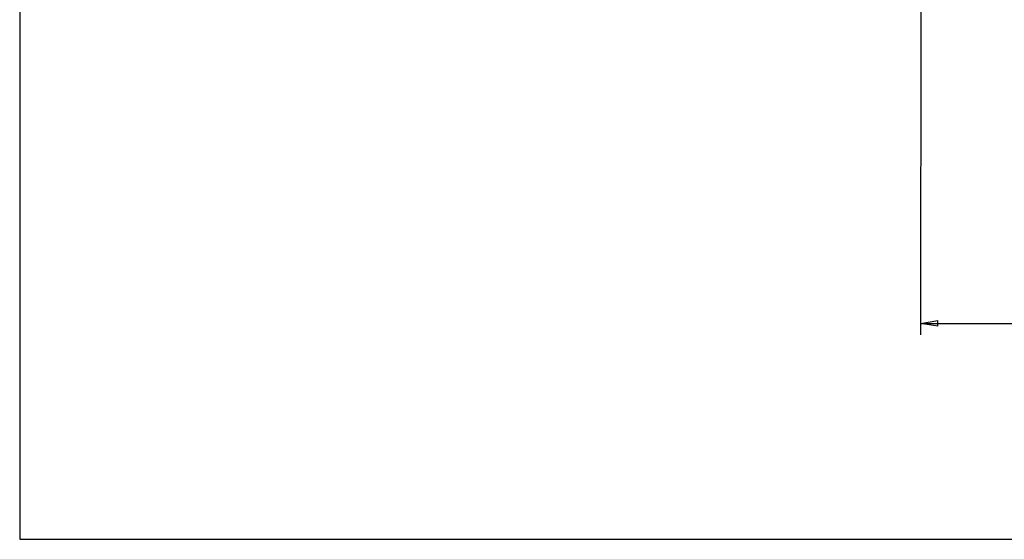
# Model space of a CAD drawing. Extents: x 183 to 1292, y 15 to 1411.
# Drawn here: x 183 to 353, y 112 to 202 of the extents above; entities that cross this region are included whole.
import ezdxf

# ---------------------------------------------------------------- set-up
doc = ezdxf.new("R2010")
doc.units = 0
doc.layers.add('5', color=7, linetype='CONTINUOUS')
doc.styles.get("Standard").update_dxf_attribs({"font": 'monotxt.shx'})
doc.dimstyles.new('DSTYLE1', dxfattribs={"dimtxt": 4, "dimasz": 3, "dimexe": 2, "dimexo": 0, "dimgap": 1, "dimtad": 1, "dimzin": 3, "dimcen": 0.09, "dimazin": 3, "dimtp": 1, "dimtm": 1, "dimtfac": 1, "dimtofl": 0, "dimtmove": 0, "dimatfit": 3})

# ---------------------------------------------------------------- blocks, each defined once
blk = doc.blocks.new('_AH1')
at = {"color": 0, "linetype": 'CONTINUOUS'}
for p, q in [((-1, 0.166667), (0, 0)), ((-1, 0.166667), (-1, -0.166667)), ((0, 0), (-1, -0.166667)), ((0, 0), (-1, 0))]:
    blk.add_line(p, q, dxfattribs=at)
blk = doc.blocks.new('*D11108')
at = {"layer": '5', "color": 1, "linetype": 'CONTINUOUS'}
for p, q in [((338.48514, 224.5676), (338.48395, 147.80128)), ((518.47999, 176.0299), (518.47955, 147.79848)), ((338.48398, 149.80128), (425.60789, 149.79993)), ((518.47958, 149.79848), (425.60789, 149.79993))]:
    blk.add_line(p, q, dxfattribs=at)
at = {"layer": '5', "color": 1, "xscale": 3, "yscale": 3, "zscale": 3}
for p, rotation in [((338.48398, 149.80128), 179.99911), ((518.47958, 149.79848), 359.99911)]:
    blk.add_blockref('_AH1', p, dxfattribs=dict(at, rotation=rotation))
at = {"layer": '5', "color": 1, "linetype": 'CONTINUOUS', "width": 0.8}
blk.add_text('180', height=4, rotation=359.99911, dxfattribs=at).set_placement((420.8079, 150.801))

msp = doc.modelspace()

# ---------------------------------------------------------------- linework, layer by layer
at = {"color": 3, "linetype": 'CONTINUOUS'}
for p, q in [((182.52297, 564.82969), (182.52297, 112.43581)), ((182.52297, 112.43581), (625.70344, 112.43581))]:
    msp.add_line(p, q, dxfattribs=at)

# ---------------------------------------------------------------- dimensions: what is measured, and where the dimension line sits
at = {"layer": '5', "color": 1, "linetype": 'CONTINUOUS'}
dim = msp.add_linear_dim(base=(338.48398, 149.80128), p1=(518.47999, 176.0299), p2=(338.48514, 224.5676), angle=179.99911, dimstyle='DSTYLE1', override={"dimblk": '_AH1', "dimsah": 0}, dxfattribs=at)
dim.commit()
dim.dimension.update_dxf_attribs({"geometry": '*D11108', "text_midpoint": (425.60793, 152.80093), "dimtype": 128})

doc.saveas('drawing.dxf')
